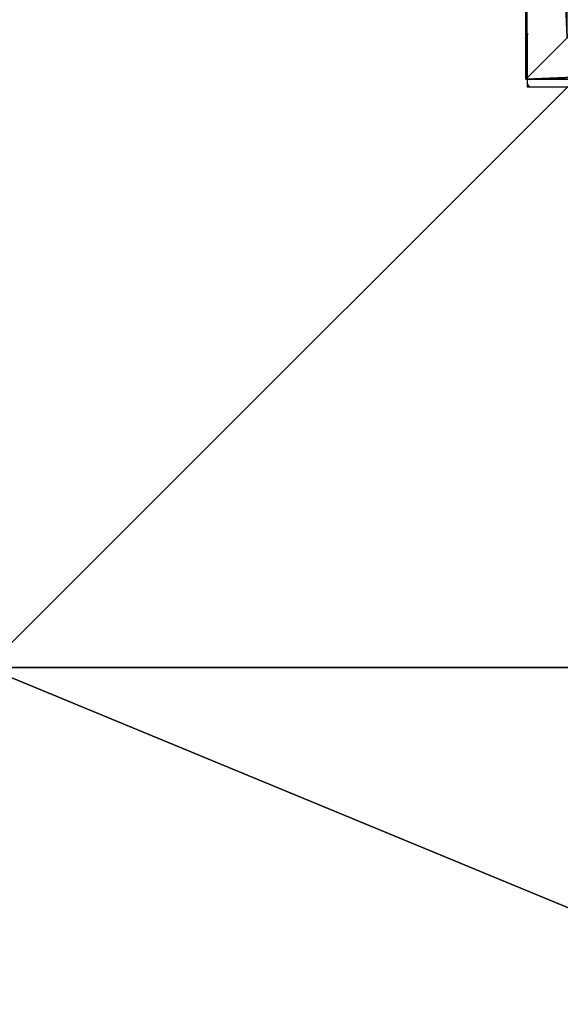
# Model space of a CAD drawing. Units: inches. Extents: x -221 to 243, y -160 to 294.
# Drawn here: x -72 to -68, y 61 to 68 of the extents above; entities that cross this region are included whole.
import ezdxf

# ---------------------------------------------------------------- set-up
doc = ezdxf.new("R2010")
doc.units = ezdxf.units.IN
doc.header["$MEASUREMENT"] = 0
doc.layers.get('0').update_dxf_attribs({"true_color": 0xff5454})
for name, color, linetype, true_color in [('element', 7, 'Continuous', 0xcc6600), ('fundamenty', 7, 'Continuous', 0x777799), ('konstrukcja', 7, 'Continuous', 0xd3d2ce)]:
    doc.layers.add(name, color=color, linetype=linetype, true_color=true_color)
doc.layers.add('strefa bezpieczeństwa', color=7, linetype='Continuous')

# ---------------------------------------------------------------- blocks, each defined once
blk = doc.blocks.new('Group_98')
blk.add_line((11.6979, 11.6979, 35), (28.3021, 11.6979, 35))
at = {"color": 251, "true_color": 0x565656}
mesh = blk.add_polyface(dxfattribs=at)
corners = [(40, 0), (0, 40), (0, 0), (40, 40)]
mesh.append_faces([[corners[k] for k in face] for face in [(0, 1, 2), (1, 0, 3)]], dxfattribs={"vtx0": -1, "color": 251})
mesh = blk.add_polyface(dxfattribs=at)
corners = [(28.3021, 28.3021, 35), (11.6979, 11.6979, 35), (11.6979, 28.3021, 35), (28.3021, 11.6979, 35)]
mesh.append_faces([[corners[k] for k in face] for face in [(0, 1, 2), (1, 0, 3)]], dxfattribs={"vtx0": -1, "color": 251})
mesh = blk.add_polyface(dxfattribs=at)
corners = [(11.6979, 11.6979, 35), (40, 0, 23.6916), (0, 0, 23.6916), (28.3021, 11.6979, 35)]
mesh.append_faces([[corners[k] for k in face] for face in [(0, 1, 2), (1, 0, 3)]], dxfattribs={"vtx0": -1, "color": 251})
blk = doc.blocks.new('Grupa_13')
for p, q in [((0, 0, 178), (0, 8, 178)), ((0, 0, 29.578), (0, 8, 29.578)), ((0, 0, 178), (0, 0, 29.578)), ((8, 0, 178), (0, 0, 178)), ((8, 0, 29.578), (0, 0, 29.578))]:
    blk.add_line(p, q)
at = {"color": 254, "true_color": 0xe2e2e2}
mesh = blk.add_polyface(dxfattribs=at)
corners = [(8, 8, 178), (0, 0, 178), (0, 8, 178), (8, 0, 178)]
mesh.append_faces([[corners[k] for k in face] for face in [(0, 1, 2), (1, 0, 3)]], dxfattribs={"vtx0": -1, "color": 254})
mesh = blk.add_polyface(dxfattribs=at)
corners = [(8, 0, 29.578), (0, 8, 29.578), (0, 0, 29.578), (8, 8, 29.578)]
mesh.append_faces([[corners[k] for k in face] for face in [(0, 1, 2), (1, 0, 3)]], dxfattribs={"vtx0": -1, "color": 254})
mesh = blk.add_polyface(dxfattribs=at)
corners = [(0, 8, 29.578), (0, 0, 178), (0, 0, 29.578), (0, 8, 178)]
mesh.append_faces([[corners[k] for k in face] for face in [(0, 1, 2), (1, 0, 3)]], dxfattribs={"vtx0": -1, "color": 254})
mesh = blk.add_polyface(dxfattribs=at)
corners = [(0, 0, 178), (8, 0, 29.578), (0, 0, 29.578), (8, 0, 178)]
mesh.append_faces([[corners[k] for k in face] for face in [(0, 1, 2), (1, 0, 3)]], dxfattribs={"vtx0": -1, "color": 254})
blk = doc.blocks.new('Group_125')
for p, q in [((0, 8), (0, 0)), ((0, 0), (0.32, 0.32, 2.112)), ((0, 0), (8, 0))]:
    blk.add_line(p, q)
at = {"color": 18, "true_color": 0x000000}
mesh = blk.add_polyface(dxfattribs=at)
corners = [(8, 8), (0, 0), (0, 8), (8, 0)]
mesh.append_faces([[corners[k] for k in face] for face in [(0, 1, 2), (1, 0, 3)]], dxfattribs={"vtx0": -1, "color": 18})
mesh = blk.add_polyface(dxfattribs=at)
corners = [(0.32, 0.32, 2.112), (0, 8), (0, 0), (0.32, 7.68, 2.112)]
mesh.append_faces([[corners[k] for k in face] for face in [(0, 1, 2), (1, 0, 3)]], dxfattribs={"vtx0": -1, "color": 18})
mesh = blk.add_polyface(dxfattribs=at)
corners = [(7.68, 0.32, 2.112), (0, 0), (8, 0), (0.32, 0.32, 2.112)]
mesh.append_faces([[corners[k] for k in face] for face in [(0, 1, 2), (1, 0, 3)]], dxfattribs={"vtx0": -1, "color": 18})
blk = doc.blocks.new('Grupa_3')
at = {"color": 254, "true_color": 0xe2e2e2}
blk.add_blockref('Grupa_13', (0, 0), dxfattribs=at)
at = {"layer": 'element'}
blk.add_blockref('Group_125', (0, 0, 178), dxfattribs=at)
blk = doc.blocks.new('Grupa_2')
blk.add_blockref('Grupa_3', (15.8596, 16.2391, -21.23))
at = {"layer": 'fundamenty', "color": 251, "true_color": 0x565656}
blk.add_blockref('Group_98', (0, 0), dxfattribs=at)
blk = doc.blocks.new('Grupa_92')
at = {"layer": 'konstrukcja'}
blk.add_blockref('Grupa_2', (0, 68), dxfattribs=at)
blk = doc.blocks.new('Grupa_107')
blk.add_blockref('Grupa_92', (0, 0))
blk = doc.blocks.new('Grupa_22')
at = {"layer": 'konstrukcja', "color": 254, "true_color": 0xe2e2e2}
blk.add_blockref('Grupa_107', (0, 0), dxfattribs=at)
blk = doc.blocks.new('0102')
for p, q in [((480.6907, 259.2447), (480.6715, 259.2447)), ((480.6715, 259.2447), (480.6715, 259.2255)), ((480.6907, 259.2447), (480.6715, 259.2255)), ((481.0706, 259.2447), (480.6907, 259.2447)), ((481.0706, 259.2447), (481.0758, 259.239)), ((481.0829, 259.2447), (481.0706, 259.2447)), ((481.0829, 259.2447), (481.0758, 259.239)), ((481.0829, 259.2447), (481.7665, 259.2447)), ((480.6715, 259.2255), (480.6715, 258.8465))]:
    blk.add_line(p, q)
blk.add_lwpolyline([(252.5758, 186.6489), (252.5758, 97.7662, 0.414214), (402.5758, -52.2338), (556.6685, -52.2338, 0.414214), (706.6685, 97.7662), (706.6685, 197.7852, 0.956475)], format="xyb", close=True)

msp = doc.modelspace()

# ---------------------------------------------------------------- block references
at = {"layer": 'konstrukcja'}
msp.add_blockref('Grupa_22', (-83.9596, -16.3391, -64.87), dxfattribs=at)
at = {"layer": 'strefa bezpieczeństwa', "rotation": 90}
msp.add_blockref('0102', (191.1549, -412.8291), dxfattribs=at)

doc.saveas('drawing.dxf')
